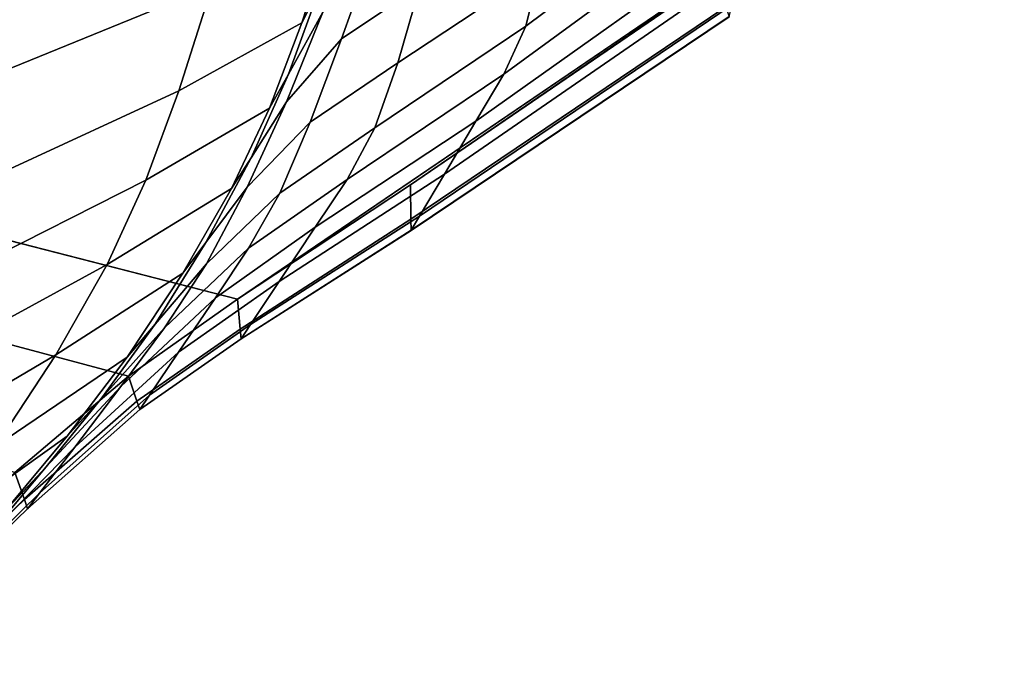
# Model space of a CAD drawing. Units: inches. Extents: x -86 to 154, y -69 to 171.
# Drawn here: x 27 to 34, y 38 to 43 of the extents above; entities that cross this region are included whole.
import ezdxf

# ---------------------------------------------------------------- set-up
doc = ezdxf.new("R2010")
doc.units = ezdxf.units.IN
doc.header["$MEASUREMENT"] = 0

msp = doc.modelspace()

# ---------------------------------------------------------------- linework, layer by layer
for points in [[(27.3186, 39.8178, -10.9825), (-71.2518, 66.8597, -10.9825), (28.1358, 40.5117, -10.9825)], [(28.1358, 40.5117, -10.9825), (-71.2518, 66.8597, -10.9825), (28.9197, 41.0643, -10.9825)], [(28.9197, 41.0643, -10.9825), (-71.2518, 66.8597, -10.9825), (34.4359, 44.8137, -10.9825)], [(30.1631, 41.8861, -10.9825), (28.9197, 41.0643, -10.9825), (34.4359, 44.8137, -10.9825)], [(32.3583, 43.3873, -10.9825), (30.1631, 41.8861, -10.9825), (34.4359, 44.8137, -10.9825)], [(31.0951, 43.4417, 3.6238), (30.9931, 43.0296, 3.3428), (32.7345, 44.3285, 4.2696), (32.73, 44.6612, 4.5506)], [(32.6923, 44.0411, 3.9791), (32.7345, 44.3285, 4.2696), (30.9931, 43.0296, 3.3428), (30.8345, 42.6824, 3.0523)], [(28.7365, 43.3193, 5.3159), (28.9673, 44.1628, 5.7478), (26.474, 43.2507, 5.8508), (26.2504, 42.3048, 5.3853)], [(29.6138, 43.7673, 5.2363), (29.3822, 43.0536, 4.8594), (29.5194, 43.3235, 4.7403), (29.7371, 44.0449, 5.0934)], [(32.6216, 43.7577, 3.663), (32.6923, 44.0411, 3.9791), (30.8345, 42.6824, 3.0523), (30.6343, 42.3455, 2.7362)], [(30.2321, 43.3152, 3.6094), (30.4119, 43.9345, 3.9407), (29.9054, 43.6016, 4.0045), (29.6669, 42.9383, 3.6721)], [(30.2321, 43.3152, 3.6094), (30.0722, 42.7645, 3.3148), (31.0951, 43.4417, 3.6238), (31.174, 43.9157, 3.9183)], [(29.5341, 43.1283, 4.196), (29.7677, 43.8127, 4.5242), (29.5194, 43.3235, 4.7403), (29.2859, 42.6844, 4.4045)], [(28.7365, 43.3193, 5.3159), (28.4972, 42.5631, 4.9135), (29.3822, 43.0536, 4.8594), (29.6138, 43.7673, 5.2363)], [(30.6343, 42.3455, 2.7362), (30.4077, 41.9638, 2.3783), (32.5416, 43.4367, 3.3051), (32.6216, 43.7577, 3.663)], [(29.6669, 42.9383, 3.6721), (29.9054, 43.6016, 4.0045), (29.5341, 43.1283, 4.196), (29.271, 42.4845, 3.8603)], [(30.0722, 42.7645, 3.3148), (29.9063, 42.2969, 3.0339), (30.9931, 43.0296, 3.3428), (31.0951, 43.4417, 3.6238)], [(30.4077, 41.9638, 2.3783), (30.2278, 41.661, 1.6975), (32.4783, 43.1819, 2.608), (32.5416, 43.4367, 3.3051)], [(30.1631, 41.8861, -10.9825), (32.3583, 43.3873, -10.9825), (32.4317, 43.1687, -10.2832), (30.1665, 41.6413, -10.3581)], [(28.4972, 42.5631, 4.9135), (28.7365, 43.3193, 5.3159), (26.2504, 42.3048, 5.3853), (26.0047, 41.4124, 4.9342)], [(29.3822, 43.0536, 4.8594), (29.1488, 42.4394, 4.5196), (29.2859, 42.6844, 4.4045), (29.5194, 43.3235, 4.7403)], [(29.6669, 42.9383, 3.6721), (29.443, 42.3382, 3.368), (30.0722, 42.7645, 3.3148), (30.2321, 43.3152, 3.6094)], [(30.1677, 41.5599, -8.4847), (30.1665, 41.6413, -10.3581), (32.4317, 43.1687, -10.2832), (32.4566, 43.0964, -8.1852)], [(32.4572, 43.097, 1.2743), (32.4783, 43.1819, 2.608), (30.2278, 41.661, 1.6975), (30.168, 41.5601, 0.4126)], [(29.271, 42.4845, 3.8603), (29.5341, 43.1283, 4.196), (29.2859, 42.6844, 4.4045), (29.0166, 42.0824, 4.0652)], [(30.1679, 41.5601, -6.2911), (30.1677, 41.5599, -8.4847), (32.4566, 43.0964, -8.1852), (32.4571, 43.0969, -5.7538)], [(32.4571, 43.0969, -5.7538), (32.4572, 43.097, -4.0543), (30.168, 41.5601, -4.7059), (30.1679, 41.5601, -6.2911)], [(32.4572, 43.097, -0.2576), (32.4572, 43.097, 1.2743), (30.168, 41.5601, 0.4126), (30.168, 41.5601, -1.0589)], [(32.4572, 43.097, -1.5492), (32.4572, 43.097, -0.2576), (30.168, 41.5601, -1.0589), (30.168, 41.5601, -2.2996)], [(32.4572, 43.097, -2.7613), (32.4572, 43.097, -1.5492), (30.168, 41.5601, -2.2996), (30.168, 41.5601, -3.4639)], [(32.4572, 43.097, -4.0543), (32.4572, 43.097, -2.7613), (30.168, 41.5601, -3.4639), (30.168, 41.5601, -4.7059)], [(28.4972, 42.5631, 4.9135), (28.2608, 41.9209, 4.5588), (29.1488, 42.4394, 4.5196), (29.3822, 43.0536, 4.8594)], [(30.8345, 42.6824, 3.0523), (30.9931, 43.0296, 3.3428), (29.9063, 42.2969, 3.0339), (29.7084, 41.9264, 2.7434)], [(29.443, 42.3382, 3.368), (29.6669, 42.9383, 3.6721), (29.271, 42.4845, 3.8603), (28.9898, 41.8709, 3.5275)], [(29.443, 42.3382, 3.368), (29.2238, 41.8274, 3.0731), (29.9063, 42.2969, 3.0339), (30.0722, 42.7645, 3.3148)], [(29.1488, 42.4394, 4.5196), (28.8762, 41.8605, 4.1783), (29.0166, 42.0824, 4.0652), (29.2859, 42.6844, 4.4045)], [(30.6343, 42.3455, 2.7362), (30.8345, 42.6824, 3.0523), (29.7084, 41.9264, 2.7434), (29.4793, 41.5818, 2.4272)], [(28.2608, 41.9209, 4.5588), (28.4972, 42.5631, 4.9135), (26.0047, 41.4124, 4.9342), (25.7589, 40.6561, 4.5397)], [(28.2608, 41.9209, 4.5588), (27.9809, 41.314, 4.2096), (28.8762, 41.8605, 4.1783), (29.1488, 42.4394, 4.5196)], [(28.9898, 41.8709, 3.5275), (29.271, 42.4845, 3.8603), (29.0166, 42.0824, 4.0652), (28.6916, 41.4723, 3.7013)], [(29.2238, 41.8274, 3.0731), (29.443, 42.3382, 3.368), (28.9898, 41.8709, 3.5275), (28.6959, 41.3182, 3.1909)], [(29.7084, 41.9264, 2.7434), (29.9063, 42.2969, 3.0339), (29.2238, 41.8274, 3.0731), (28.9997, 41.4319, 2.7684)], [(29.4793, 41.5818, 2.4272), (29.2197, 41.1915, 2.0693), (30.4077, 41.9638, 2.3783), (30.6343, 42.3455, 2.7362)], [(28.8762, 41.8605, 4.1783), (28.5269, 41.2524, 3.7972), (28.6916, 41.4723, 3.7013), (29.0166, 42.0824, 4.0652)], [(29.2197, 41.1915, 2.0693), (29.0139, 40.8817, 1.3939), (30.2278, 41.661, 1.6975), (30.4077, 41.9638, 2.3783)], [(27.9809, 41.314, 4.2096), (28.2608, 41.9209, 4.5588), (25.7589, 40.6561, 4.5397), (25.4617, 39.938, 4.1692)], [(28.6959, 41.3182, 3.1909), (28.9898, 41.8709, 3.5275), (28.6916, 41.4723, 3.7013), (28.3278, 40.8863, 3.3193)], [(29.4793, 41.5818, 2.4272), (29.7084, 41.9264, 2.7434), (28.9997, 41.4319, 2.7684), (28.76, 41.0756, 2.4356)], [(28.9197, 41.0643, -10.9825), (30.1631, 41.8861, -10.9825), (30.1665, 41.6413, -10.3581), (28.9389, 40.85, -10.3831)], [(27.9809, 41.314, 4.2096), (27.6116, 40.6641, 3.8238), (28.5269, 41.2524, 3.7972), (28.8762, 41.8605, 4.1783)], [(28.9997, 41.4319, 2.7684), (29.2238, 41.8274, 3.0731), (28.6959, 41.3182, 3.1909), (28.3946, 40.8576, 2.8437)], [(30.2278, 41.661, 1.6975), (29.0139, 40.8817, 1.3939), (28.9453, 40.7785, 0.1254), (30.168, 41.5601, 0.4126)], [(28.76, 41.0756, 2.4356), (28.4948, 40.6826, 2.0562), (29.2197, 41.1915, 2.0693), (29.4793, 41.5818, 2.4272)], [(28.9389, 40.85, -10.3831), (30.1665, 41.6413, -10.3581), (30.1677, 41.5599, -8.4847), (28.9453, 40.7785, -8.5846)], [(30.168, 41.5601, 0.4126), (28.9453, 40.7785, 0.1254), (28.9453, 40.7785, -1.326), (30.168, 41.5601, -1.0589)], [(30.168, 41.5601, -1.0589), (28.9453, 40.7785, -1.326), (28.9453, 40.7785, -2.5498), (30.168, 41.5601, -2.2996)], [(30.168, 41.5601, -2.2996), (28.9453, 40.7785, -2.5498), (28.9453, 40.7785, -3.6981), (30.168, 41.5601, -3.4639)], [(30.168, 41.5601, -3.4639), (28.9453, 40.7785, -3.6981), (28.9453, 40.7785, -4.9231), (30.168, 41.5601, -4.7059)], [(30.168, 41.5601, -4.7059), (28.9453, 40.7785, -4.9231), (28.9453, 40.7785, -6.4702), (30.1679, 41.5601, -6.2911)], [(28.9453, 40.7785, -8.5846), (30.1677, 41.5599, -8.4847), (30.1679, 41.5601, -6.2911), (28.9453, 40.7785, -6.4702)], [(28.5269, 41.2524, 3.7972), (28.1247, 40.6478, 3.3901), (28.3278, 40.8863, 3.3193), (28.6916, 41.4723, 3.7013)], [(28.76, 41.0756, 2.4356), (28.9997, 41.4319, 2.7684), (28.3946, 40.8576, 2.8437), (28.0807, 40.436, 2.4607)], [(27.6116, 40.6641, 3.8238), (27.9809, 41.314, 4.2096), (25.4617, 39.938, 4.1692), (25.0613, 39.1599, 3.7899)], [(28.3946, 40.8576, 2.8437), (28.6959, 41.3182, 3.1909), (28.3278, 40.8863, 3.3193), (27.9426, 40.356, 2.9256)], [(27.6116, 40.6641, 3.8238), (27.1796, 40.0068, 3.4126), (28.1247, 40.6478, 3.3901), (28.5269, 41.2524, 3.7972)], [(28.4948, 40.6826, 2.0562), (28.2862, 40.3742, 1.3637), (29.0139, 40.8817, 1.3939), (29.2197, 41.1915, 2.0693)], [(28.4948, 40.6826, 2.0562), (28.76, 41.0756, 2.4356), (28.0807, 40.436, 2.4607), (27.7493, 40.0005, 2.017)], [(28.1358, 40.5117, -10.9825), (28.9197, 41.0643, -10.9825), (28.9389, 40.85, -10.3831), (28.1964, 40.3314, -10.386)], [(28.1247, 40.6478, 3.3901), (27.6933, 40.0792, 2.9708), (27.9426, 40.356, 2.9256), (28.3278, 40.8863, 3.3193)], [(29.0139, 40.8817, 1.3939), (28.2862, 40.3742, 1.3637), (28.2166, 40.2715, 0.0911), (28.9453, 40.7785, 0.1254)], [(28.0807, 40.436, 2.4607), (28.3946, 40.8576, 2.8437), (27.9426, 40.356, 2.9256), (27.542, 39.8589, 2.488)], [(28.1964, 40.3314, -10.386), (28.9389, 40.85, -10.3831), (28.9453, 40.7785, -8.5846), (28.2166, 40.2715, -8.5965)], [(28.9453, 40.7785, 0.1254), (28.2166, 40.2715, 0.0911), (28.2167, 40.2714, -1.3579), (28.9453, 40.7785, -1.326)], [(28.9453, 40.7785, -1.326), (28.2167, 40.2714, -1.3579), (28.2166, 40.2715, -2.5796), (28.9453, 40.7785, -2.5498)], [(28.9453, 40.7785, -2.5498), (28.2166, 40.2715, -2.5796), (28.2167, 40.2714, -3.7261), (28.9453, 40.7785, -3.6981)], [(28.9453, 40.7785, -3.6981), (28.2167, 40.2714, -3.7261), (28.2166, 40.2715, -4.9491), (28.9453, 40.7785, -4.9231)], [(28.9453, 40.7785, -4.9231), (28.2166, 40.2715, -4.9491), (28.2167, 40.2714, -6.4916), (28.9453, 40.7785, -6.4702)], [(28.2166, 40.2715, -8.5965), (28.9453, 40.7785, -8.5846), (28.9453, 40.7785, -6.4702), (28.2167, 40.2714, -6.4916)], [(27.1796, 40.0068, 3.4126), (27.6116, 40.6641, 3.8238), (25.0613, 39.1599, 3.7899), (24.5858, 38.3669, 3.396)], [(28.2862, 40.3742, 1.3637), (28.4948, 40.6826, 2.0562), (27.7493, 40.0005, 2.017), (27.4943, 39.6687, 1.2728)], [(27.1796, 40.0068, 3.4126), (26.7117, 39.3781, 2.9869), (27.6933, 40.0792, 2.9708), (28.1247, 40.6478, 3.3901)], [(27.3186, 39.8178, -10.9825), (28.1358, 40.5117, -10.9825), (28.1964, 40.3314, -10.386), (27.3864, 39.623, -10.395)], [(27.7493, 40.0005, 2.017), (28.0807, 40.436, 2.4607), (27.542, 39.8589, 2.488), (27.132, 39.3724, 1.9743)], [(27.6933, 40.0792, 2.9708), (27.2448, 39.5407, 2.5031), (27.542, 39.8589, 2.488), (27.9426, 40.356, 2.9256)], [(28.1964, 40.3314, -10.386), (28.2166, 40.2715, -8.5965), (27.409, 39.5581, -8.6323), (27.3864, 39.623, -10.395)], [(28.2166, 40.2715, 0.0911), (28.2862, 40.3742, 1.3637), (27.4943, 39.6687, 1.2728), (27.4091, 39.558, -0.0118)], [(28.2167, 40.2714, -6.4916), (28.2166, 40.2715, -4.9491), (27.4091, 39.558, -5.0269), (27.409, 39.5581, -6.5558)], [(28.2166, 40.2715, -8.5965), (28.2167, 40.2714, -6.4916), (27.409, 39.5581, -6.5558), (27.409, 39.5581, -8.6323)], [(28.2166, 40.2715, -4.9491), (28.2167, 40.2714, -3.7261), (27.4091, 39.558, -3.8099), (27.4091, 39.558, -5.0269)], [(28.2167, 40.2714, -3.7261), (28.2166, 40.2715, -2.5796), (27.4091, 39.558, -2.6692), (27.4091, 39.558, -3.8099)], [(28.2166, 40.2715, -2.5796), (28.2167, 40.2714, -1.3579), (27.4091, 39.558, -1.4536), (27.4091, 39.558, -2.6692)], [(28.2167, 40.2714, -1.3579), (28.2166, 40.2715, 0.0911), (27.4091, 39.558, -0.0118), (27.4091, 39.558, -1.4536)], [(26.7117, 39.3781, 2.9869), (26.2239, 38.7795, 2.5088), (27.2448, 39.5407, 2.5031), (27.6933, 40.0792, 2.9708)], [(27.4943, 39.6687, 1.2728), (27.7493, 40.0005, 2.017), (27.132, 39.3724, 1.9743), (26.8208, 39.0114, 1.1738)], [(26.6331, 39.1768, -10.9825), (27.3186, 39.8178, -10.9825), (27.3864, 39.623, -10.395), (26.6962, 38.9625, -10.4047)], [(27.2448, 39.5407, 2.5031), (26.7914, 39.0259, 1.9507), (27.132, 39.3724, 1.9743), (27.542, 39.8589, 2.488)], [(27.4091, 39.558, -0.0118), (27.4943, 39.6687, 1.2728), (26.8208, 39.0114, 1.1738), (26.7171, 38.8911, -0.1239)], [(27.3864, 39.623, -10.395), (27.409, 39.5581, -8.6323), (26.7171, 38.8911, -8.6712), (26.6962, 38.9625, -10.4047)], [(27.409, 39.5581, -6.5558), (27.4091, 39.558, -5.0269), (26.7171, 38.8911, -5.1116), (26.7171, 38.8911, -6.6256)], [(27.409, 39.5581, -8.6323), (27.409, 39.5581, -6.5558), (26.7171, 38.8911, -6.6256), (26.7171, 38.8911, -8.6712)], [(27.4091, 39.558, -5.0269), (27.4091, 39.558, -3.8099), (26.7172, 38.891, -3.9013), (26.7171, 38.8911, -5.1116)], [(27.4091, 39.558, -2.6692), (27.4091, 39.558, -1.4536), (26.7172, 38.891, -1.5578), (26.7171, 38.8911, -2.7668)], [(27.4091, 39.558, -3.8099), (27.4091, 39.558, -2.6692), (26.7171, 38.8911, -2.7668), (26.7172, 38.891, -3.9013)], [(27.4091, 39.558, -1.4536), (27.4091, 39.558, -0.0118), (26.7171, 38.8911, -0.1239), (26.7172, 38.891, -1.5578)]]:
    msp.add_3dface(points)

doc.saveas('drawing.dxf')
